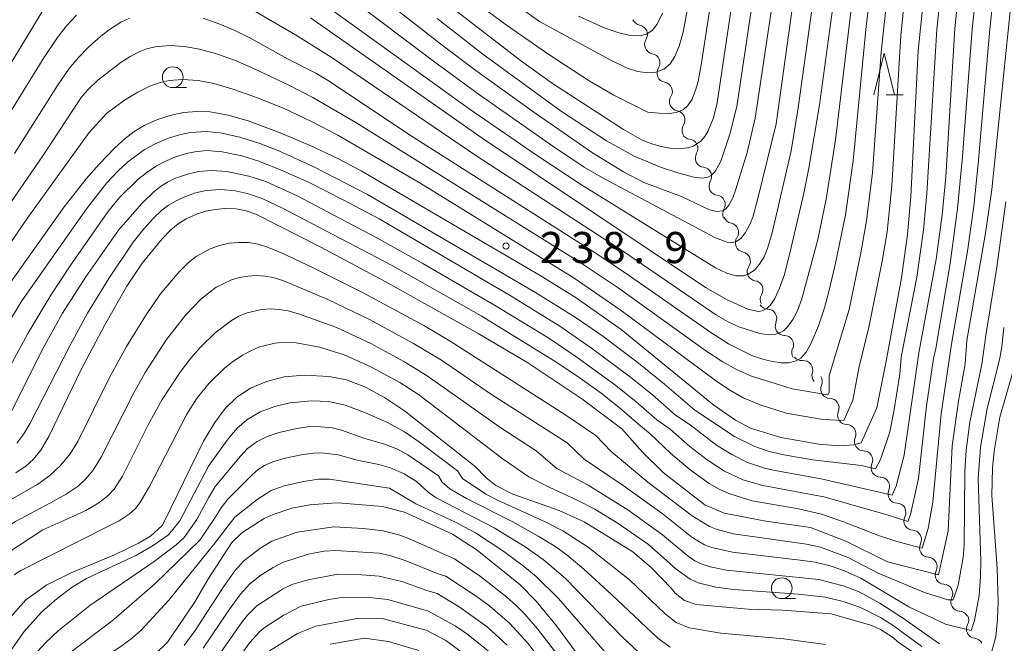
# Model space of a CAD drawing. Units: millimetres. Extents: x -72000 to -70000, y 22500 to 24000.
# Drawn here: x -71726 to -71608, y 23186 to 23262 of the extents above; entities that cross this region are included whole.
import ezdxf

# ---------------------------------------------------------------- set-up
doc = ezdxf.new("R2010")
doc.units = ezdxf.units.MM
for name, color, linetype, lineweight in [('510200_一条河川、細流', 7, 'Continuous', 15), ('633100_広葉樹林', 7, 'Continuous', 9), ('633200_針葉樹林', 7, 'Continuous', 9), ('710100_等高線（計曲線）', 7, 'Continuous', 20), ('710200_等高線（主曲線）', 7, 'Continuous', 9), ('731200_図化機測定による標高点', 7, 'Continuous', 20), ('731207_図化機測定による標高点（注記）', 7, 'Continuous', 20)]:
    doc.layers.add(name, color=color, linetype=linetype, lineweight=lineweight)
doc.styles.add('Style-WORKING', font='txt')

msp = doc.modelspace()

# ---------------------------------------------------------------- linework, layer by layer
at = {"layer": '510200_一条河川、細流', "extrusion": (0, 0, -1)}
for centre, start, end in [((71651.52, 23261.96), 280.209, 336.3793), ((71650.02, 23258.52), 336.3793, 32.5497), ((71650.02, 23258.52), 280.209, 336.3793), ((71648.52, 23255.09), 336.3793, 32.5497), ((71648.52, 23255.09), 280.209, 336.3793), ((71647.02, 23251.65), 336.3793, 32.5497), ((71647.02, 23251.65), 280.209, 336.3793), ((71645.51, 23248.21), 336.3793, 32.5497), ((71645.54, 23248.23), 277.8472, 334.0175), ((71643.9, 23244.86), 334.0175, 30.1879), ((71643.9, 23244.86), 277.8472, 334.0175), ((71642.25, 23241.49), 334.0175, 30.1879), ((71642.25, 23241.49), 277.8472, 334.0175), ((71640.61, 23238.12), 334.0175, 30.1879), ((71640.5, 23238.12), 281.5491, 337.7195), ((71639.08, 23234.65), 337.7195, 33.8898), ((71639.08, 23234.65), 281.5491, 337.7195), ((71637.66, 23231.18), 337.7195, 33.8898), ((71637.69, 23231.2), 278.3743, 334.5446), ((71636.08, 23227.82), 334.5446, 30.715), ((71636.28, 23227.79), 271.5444, 327.7147), ((71634.28, 23224.62), 327.7147, 23.8851), ((71634.28, 23224.62), 271.5444, 327.7147), ((71632.28, 23221.45), 327.7147, 23.8851), ((71632.21, 23221.59), 264.8234, 320.9938), ((71629.85, 23218.68), 320.9938, 17.1642), ((71630.87, 23217.94), 147.2843, 203.4547), ((71628.84, 23214.79), 91.114, 147.2843), ((71628.84, 23214.79), 147.2843, 203.4547), ((71626.81, 23211.63), 91.114, 147.2843), ((71626.81, 23211.63), 147.2843, 203.4547), ((71624.79, 23208.48), 91.114, 147.2843), ((71624.79, 23208.48), 147.2843, 203.4547), ((71622.76, 23205.32), 91.114, 147.2843), ((71622.76, 23205.32), 147.2843, 203.4547), ((71620.73, 23202.17), 91.114, 147.2843), ((71620.79, 23202.16), 149.9344, 206.1047), ((71618.92, 23198.92), 93.764, 149.9344), ((71618.92, 23198.92), 149.9344, 206.1047), ((71617.04, 23195.67), 93.764, 149.9344), ((71617.04, 23195.67), 149.9344, 206.1047), ((71615.16, 23192.43), 93.764, 149.9344), ((71615.16, 23192.43), 149.9344, 206.1047), ((71613.28, 23189.18), 93.764, 149.9344), ((71613.23, 23189.24), 152.4863, 208.6567), ((71611.5, 23185.91), 96.3159, 152.4863)]:
    msp.add_arc(centre, 1.13, start, end, dxfattribs=at)
at = {"layer": '510200_一条河川、細流'}
for centre, start, end in [((-71651.93, 23259.73), 327.5011, 79.7403), ((-71650.42, 23256.3), 327.5011, 79.7403), ((-71648.92, 23252.86), 327.5011, 79.7403), ((-71647.42, 23249.43), 327.5011, 79.7403), ((-71645.85, 23245.99), 329.8628, 82.1021), ((-71644.2, 23242.62), 329.8628, 82.1021), ((-71642.56, 23239.25), 329.8628, 82.1021), ((-71640.95, 23235.91), 326.1609, 78.4001), ((-71639.53, 23232.44), 326.1609, 78.4001), ((-71638.02, 23228.97), 329.3358, 81.575), ((-71636.35, 23225.54), 336.1656, 88.4049), ((-71634.34, 23222.37), 336.1656, 88.4049), ((-71632.01, 23219.34), 342.8866, 95.1258), ((-71628.8, 23217.04), 156.5961, 268.8353), ((-71626.77, 23213.89), 156.5961, 268.8353), ((-71624.74, 23210.73), 156.5961, 268.8353), ((-71622.72, 23207.58), 156.5961, 268.8353), ((-71620.69, 23204.42), 156.5961, 268.8353), ((-71618.77, 23201.17), 153.946, 266.1852), ((-71616.89, 23197.92), 153.946, 266.1852), ((-71615.01, 23194.68), 153.946, 266.1852), ((-71613.13, 23191.43), 153.946, 266.1852), ((-71611.25, 23188.16), 151.3941, 263.6333)]:
    msp.add_arc(centre, 1.13, start, end, dxfattribs=at)
at = {"layer": '633100_広葉樹林'}
for p, q in [((-71707.99, 23253.33), (-71706.32, 23253.33)), ((-71634.62, 23191.82), (-71632.95, 23191.82))]:
    msp.add_line(p, q, dxfattribs=at)
for centre in [(-71707.99, 23254.58), (-71634.62, 23193.07)]:
    msp.add_circle(centre, 1.25, dxfattribs=at)
at = {"layer": '633200_針葉樹林'}
msp.add_line((-71622.06, 23252.47), (-71619.98, 23252.47), dxfattribs=at)
at = {"layer": '633200_針葉樹林', "flags": 128}
msp.add_lwpolyline([(-71623.52, 23252.47), (-71622.27, 23257.47), (-71621.02, 23252.47)], dxfattribs=at)
at = {"layer": '710100_等高線（計曲線）', "flags": 128}
for points in [[(-71622.05, 23220.41), (-71620.2, 23230.44), (-71619.46, 23235.66), (-71619.09, 23240.21), (-71618.17, 23257.76), (-71617.39, 23265.58), (-71612.59, 23296.36), (-71611.98, 23299.81), (-71611.32, 23302.83), (-71610.62, 23305.45), (-71609.77, 23308.01), (-71608.89, 23310.15), (-71607.4, 23313.21)], [(-71691.4, 23261.74), (-71670.7, 23247.26), (-71643.82, 23229.25), (-71641.21, 23227.78), (-71638.7, 23226.65), (-71637.42, 23226.39), (-71637, 23226.45), (-71636.51, 23226.68), (-71636.03, 23227.11), (-71635.47, 23227.95), (-71634.89, 23229.2), (-71634.31, 23230.83), (-71633.47, 23234.09), (-71631.96, 23240.62), (-71631.35, 23243.65), (-71630.09, 23251.24), (-71627.06, 23273.37)], [(-71673.64, 23262.43), (-71666.11, 23256.6), (-71662.25, 23253.84), (-71653.67, 23248.29), (-71651.43, 23247.02), (-71650.14, 23246.51), (-71649.14, 23246.23), (-71648.11, 23246.05), (-71647.06, 23245.98), (-71645.96, 23246.07), (-71645.27, 23246.28), (-71644.37, 23246.88), (-71643.89, 23247.43), (-71643.52, 23248.03), (-71642.84, 23249.68), (-71642.4, 23251.48), (-71640.02, 23267.44)], [(-71606.77, 23265.66), (-71609.3, 23241.07), (-71610.06, 23235.79), (-71612.31, 23222.9)], [(-71734.06, 23245.52), (-71723.06, 23263.53)], [(-71728.21, 23228.9), (-71721.06, 23238.96), (-71718.4, 23242.36), (-71716.84, 23244.13), (-71714.96, 23246.07), (-71713.73, 23247.21), (-71712.62, 23248.05), (-71711.43, 23248.76), (-71709.89, 23249.44), (-71708.33, 23249.96), (-71706.71, 23250.32), (-71705.1, 23250.47), (-71703.49, 23250.4), (-71701.31, 23250.02), (-71698.89, 23249.34), (-71695.06, 23247.89), (-71691.42, 23246.35), (-71688.17, 23244.83), (-71685.27, 23243.33), (-71663.71, 23230.7), (-71659.39, 23228.04), (-71653.98, 23224.23), (-71642.79, 23215.1)], [(-71653.87, 23212.26), (-71658.7, 23215.85), (-71665.35, 23220.28), (-71671.18, 23223.73), (-71682.38, 23230), (-71690.16, 23234.12), (-71697.98, 23238.09), (-71699.14, 23238.49), (-71700.34, 23238.72), (-71701.72, 23238.76), (-71702.85, 23238.67), (-71704, 23238.44), (-71705.12, 23238.08), (-71706.36, 23237.52), (-71707.33, 23236.92), (-71708.23, 23236.2), (-71709.28, 23235.14), (-71711.66, 23232.2), (-71713.52, 23229.41), (-71716.21, 23224.69), (-71719.02, 23219.39), (-71722.87, 23211.39), (-71723.89, 23209.69), (-71724.81, 23208.56), (-71725.64, 23207.81), (-71726.91, 23206.96)], [(-71612.31, 23222.9), (-71612.53, 23220.06), (-71613.32, 23215.59), (-71614.09, 23210.2), (-71614.56, 23199.97), (-71615.74, 23194.68), (-71621.88, 23196.25), (-71626.9, 23198.73), (-71631.14, 23200.39), (-71636.54, 23201.13), (-71641.55, 23202.08), (-71643.87, 23203.11), (-71648.91, 23206.99), (-71651.38, 23209.43), (-71653.87, 23212.26)], [(-71642.79, 23215.1), (-71640.19, 23213.28), (-71638.39, 23212.34), (-71634.75, 23211.2), (-71630.14, 23210.41), (-71627.67, 23210.22), (-71625.92, 23210.31), (-71625.07, 23210.58), (-71623.17, 23214.79), (-71622.05, 23220.41)], [(-71709.04, 23201.05), (-71704.29, 23210.77), (-71702.92, 23213.01), (-71701.69, 23214.68), (-71700.28, 23216.05), (-71698.62, 23217.14), (-71696.68, 23217.97), (-71694.56, 23218.51), (-71692.17, 23218.72), (-71689.14, 23218.55), (-71687.05, 23218.14), (-71684.86, 23217.3), (-71682.46, 23216.01), (-71680.08, 23214.4), (-71671.57, 23207.73)], [(-71617.92, 23184.73), (-71620.63, 23186.63), (-71621.17, 23187.11), (-71622.73, 23188.09), (-71623.78, 23188.56), (-71628.67, 23190), (-71634.51, 23190.43), (-71638.68, 23190.56), (-71644.93, 23191.12), (-71646.35, 23191.58), (-71647.47, 23192.45), (-71647.9, 23193.02), (-71650.34, 23195.55), (-71652.58, 23197.45), (-71658.41, 23201.05), (-71661.44, 23202.41), (-71667.03, 23204.39), (-71669.07, 23205.43), (-71670.29, 23206.41), (-71671.57, 23207.73)], [(-71695.9, 23201.93), (-71693.63, 23202.72), (-71691.46, 23203.11), (-71688.84, 23203.3)], [(-71688.84, 23203.3), (-71688.08, 23203.34), (-71682.73, 23202.9), (-71680.06, 23202.23), (-71674.29, 23199.56), (-71671.31, 23197.65), (-71666.13, 23193.47), (-71664.19, 23191.51), (-71661.74, 23188.53), (-71658.83, 23184.56)], [(-71727.62, 23172.24), (-71726.37, 23174.06), (-71725.04, 23175.63), (-71722.23, 23177.87), (-71719.9, 23179.46), (-71715.31, 23182.12), (-71713.4, 23183.06), (-71710.13, 23185.1), (-71708.61, 23186.59), (-71705.37, 23191.33), (-71703.7, 23194.22), (-71700.87, 23198.55), (-71699.68, 23199.74), (-71696.97, 23201.47), (-71695.9, 23201.93)], [(-71709.04, 23201.05), (-71709.28, 23200.62), (-71710.65, 23199.34), (-71712.1, 23198.49), (-71715.01, 23197.09), (-71720.23, 23194.91), (-71723.15, 23193.46), (-71725.67, 23191.66), (-71728.09, 23188.95)], [(-71671.27, 23183.96), (-71675.1, 23186.78), (-71677.44, 23188.01), (-71682.77, 23189.41), (-71685.57, 23189.46), (-71690.76, 23188.5), (-71692.96, 23187.62), (-71696.34, 23185.54)]]:
    msp.add_lwpolyline(points, dxfattribs=at)
at = {"layer": '710200_等高線（主曲線）', "flags": 128}
for points in [[(-71650.74, 23250.39), (-71649.44, 23250.24), (-71648.15, 23250.22), (-71647.33, 23250.32), (-71646.5, 23250.64), (-71645.92, 23251.16), (-71645.42, 23251.95), (-71645, 23253.01), (-71644.7, 23254.08), (-71644.27, 23256.31), (-71642.78, 23266.27), (-71641.95, 23271.21), (-71638.12, 23290.7), (-71637.14, 23296.51), (-71635.9, 23306.26), (-71634.14, 23323.93), (-71633.57, 23328.13), (-71632.69, 23333.59), (-71631.79, 23337.8), (-71630.8, 23341.11), (-71629.37, 23344.72)], [(-71628.91, 23218.65), (-71626.52, 23226.63), (-71625.09, 23233.45), (-71624.4, 23237.29), (-71623.68, 23243.11), (-71622.63, 23257.59), (-71621.68, 23266.49), (-71620.73, 23273.05), (-71617.22, 23294.78), (-71615.71, 23303.22), (-71614.92, 23306.65), (-71613.95, 23310.02), (-71613, 23312.76), (-71610.87, 23318.3), (-71609.88, 23320.66), (-71608.91, 23322.6), (-71607.92, 23324.31), (-71606.8, 23325.89)], [(-71625.35, 23219.56), (-71624.09, 23224.64), (-71622.54, 23232.42), (-71621.94, 23235.96), (-71621.35, 23241.51), (-71620.29, 23259.61), (-71619.73, 23265.2), (-71618.6, 23272.9), (-71614.79, 23296.37), (-71613.77, 23302.02), (-71613.14, 23304.79), (-71612.36, 23307.54), (-71611.31, 23310.59), (-71610.11, 23313.57), (-71608.36, 23317.33), (-71607.18, 23319.62)], [(-71607.1, 23308.14), (-71607.85, 23306.43), (-71608.61, 23304.3), (-71609.47, 23301.23), (-71610.11, 23298.41), (-71614.25, 23273.57), (-71615.3, 23266.46), (-71615.95, 23260.31), (-71617.16, 23240.58), (-71617.53, 23236.22), (-71618.35, 23230.5), (-71620.25, 23220.87)], [(-71607.51, 23300.02), (-71608.18, 23297.27), (-71611.84, 23275.71), (-71613, 23267.91), (-71613.78, 23260.46), (-71614.87, 23242.6), (-71615.28, 23238), (-71616.02, 23232.68), (-71618.1, 23221.42)], [(-71727.6, 23291.44), (-71726.27, 23292.71), (-71724.84, 23293.87), (-71723.63, 23294.7), (-71722.35, 23295.41), (-71721.01, 23295.94), (-71719.96, 23296.16), (-71718.17, 23296.16), (-71717.06, 23295.97), (-71715.61, 23295.59), (-71712.52, 23294.4), (-71711.23, 23293.79), (-71710.14, 23293.14), (-71703.75, 23288.37), (-71693.62, 23281.23), (-71689.49, 23278.17), (-71685.46, 23274.97), (-71676.04, 23267.17), (-71671.56, 23263.65), (-71667.94, 23260.97), (-71662.7, 23257.33), (-71657.84, 23254.16), (-71654.85, 23252.44), (-71650.74, 23250.39)], [(-71606.58, 23295.27), (-71609.89, 23275.08), (-71610.76, 23268.96), (-71611.69, 23260.37), (-71612.85, 23245.02), (-71613.45, 23238.76), (-71614.33, 23232.16), (-71616.06, 23221.94)], [(-71607.42, 23277.59), (-71608.49, 23270.11), (-71609.56, 23260.35), (-71610.95, 23244.16), (-71611.47, 23239.07), (-71612.23, 23233.65), (-71614.17, 23222.43)], [(-71670.84, 23266.3), (-71663.82, 23261.28), (-71655.39, 23256.73), (-71653.23, 23255.67), (-71652, 23255.28), (-71650.75, 23255.11), (-71649.78, 23255.18), (-71648.84, 23255.54), (-71648.06, 23256.21), (-71647.5, 23257.07), (-71646.97, 23258.33), (-71646.49, 23260.02), (-71643.43, 23276.59)], [(-71636.4, 23275.31), (-71640.04, 23251.05), (-71640.88, 23247.72), (-71641.98, 23244.49), (-71642.65, 23243.23), (-71643.13, 23242.76), (-71643.52, 23242.56), (-71644.18, 23242.44), (-71645.22, 23242.55), (-71647.02, 23243.02), (-71649.21, 23243.74), (-71652.4, 23245.08), (-71655.74, 23246.93), (-71661.14, 23250.46), (-71670.62, 23257.36), (-71676.15, 23261.66)], [(-71634.15, 23273.99), (-71637.83, 23249.66), (-71638.79, 23245.51), (-71640.15, 23241.1), (-71640.53, 23240.07), (-71641, 23239.16), (-71641.35, 23238.75), (-71641.72, 23238.51), (-71642.41, 23238.4), (-71643.31, 23238.61), (-71646.7, 23240.24), (-71651.22, 23241.9), (-71653.7, 23243.18), (-71657.41, 23245.48), (-71664.5, 23250.36), (-71671.48, 23255.38), (-71675.53, 23258.44), (-71686.25, 23266.81)], [(-71629.52, 23273.38), (-71632.63, 23250.89), (-71633.48, 23245.7), (-71635.79, 23235.86), (-71636.32, 23233.97), (-71636.76, 23232.95), (-71637.29, 23232.06), (-71637.89, 23231.37), (-71638.66, 23230.86), (-71639.24, 23230.68), (-71640.16, 23230.69), (-71641.23, 23230.99), (-71642.62, 23231.65), (-71658.76, 23241.61), (-71664.18, 23245.21), (-71672.26, 23250.79), (-71694.23, 23266.62)], [(-71704.32, 23261.7), (-71702.31, 23260.98), (-71700.6, 23260.26), (-71698.8, 23259.36), (-71694.17, 23256.78), (-71690.77, 23255.05), (-71689.13, 23254.09), (-71679.57, 23247.73), (-71656.64, 23233.17), (-71652.96, 23230.69), (-71643.16, 23223.83), (-71641.02, 23222.47), (-71638.22, 23221.1), (-71636.8, 23220.6), (-71635.71, 23220.34), (-71634.69, 23220.19), (-71633.82, 23220.2), (-71632.88, 23220.44), (-71632.34, 23220.77), (-71631.67, 23221.48), (-71631.11, 23222.47), (-71630.2, 23224.64), (-71629.48, 23226.8), (-71628.97, 23228.63), (-71628.19, 23232.01), (-71626.95, 23238.03), (-71626.01, 23244.5), (-71624.45, 23260.72), (-71623.14, 23271.14)], [(-71625.58, 23268.5), (-71628.15, 23247.03), (-71629.28, 23239.89), (-71630.29, 23235.05), (-71632.19, 23227.92), (-71632.74, 23226.45), (-71633.28, 23225.41), (-71633.92, 23224.52), (-71634.42, 23224.06), (-71634.96, 23223.77), (-71635.55, 23223.61), (-71636.18, 23223.58), (-71637.26, 23223.74), (-71639.78, 23224.55), (-71641.16, 23225.18), (-71642.47, 23225.93), (-71653.56, 23233.52), (-71671.36, 23245.07), (-71688.92, 23256.98), (-71693.19, 23259.67), (-71698.93, 23263.01)], [(-71689.57, 23266.36), (-71676.56, 23256.51), (-71671.05, 23252.48), (-71662.21, 23246.3), (-71658.41, 23243.77), (-71656.05, 23242.39), (-71642.62, 23235.24), (-71641.19, 23234.71), (-71640.52, 23234.69), (-71640.1, 23234.81), (-71639.55, 23235.17), (-71638.97, 23235.88), (-71638.5, 23236.76), (-71638.12, 23237.72), (-71637.49, 23239.98), (-71635.3, 23248.98), (-71632.69, 23267.76)], [(-71719.59, 23262.06), (-71720.78, 23260.75), (-71721.87, 23259.36), (-71723.52, 23256.9), (-71733.88, 23240.21)], [(-71659.12, 23261.95), (-71656.09, 23260.57), (-71654.36, 23259.97), (-71652.89, 23259.62), (-71651.68, 23259.58), (-71650.91, 23259.78), (-71650.22, 23260.22), (-71649.63, 23260.95), (-71649, 23262.31)], [(-71727.06, 23245.39), (-71721.87, 23253.59), (-71720.45, 23255.65), (-71719.36, 23256.97), (-71718.15, 23258.2), (-71716.66, 23259.52), (-71715.48, 23260.42), (-71714.23, 23261.2), (-71713.18, 23261.71)], [(-71729.29, 23236.95), (-71723.57, 23245.22), (-71719.02, 23252.12), (-71718.19, 23253.1), (-71717.03, 23254.23), (-71714.22, 23256.4), (-71713.13, 23257.09), (-71711.95, 23257.69), (-71711.15, 23258), (-71710.11, 23258.24), (-71708.32, 23258.38), (-71706.56, 23258.29), (-71704.77, 23257.97), (-71702.7, 23257.41), (-71700.56, 23256.64), (-71698.49, 23255.75), (-71694.1, 23253.68), (-71691.11, 23252.14), (-71685.93, 23249.14), (-71659.14, 23232.42), (-71654.34, 23229.21), (-71643.76, 23221.65), (-71641.79, 23220.34), (-71640.07, 23219.38), (-71638.28, 23218.59), (-71634.12, 23217.32)], [(-71728.88, 23232.66), (-71725.44, 23237.68), (-71718.07, 23247.93), (-71715.95, 23250.21), (-71713.81, 23251.83), (-71712.19, 23252.79), (-71710.76, 23253.5), (-71709.49, 23253.95), (-71708.43, 23254.18), (-71706.8, 23254.32), (-71704.91, 23254.19), (-71703.04, 23253.82), (-71700.77, 23253.15), (-71697.77, 23252.11), (-71694.49, 23250.76), (-71691.26, 23249.26), (-71688.11, 23247.61), (-71678.12, 23241.78), (-71659.63, 23230.4), (-71653.95, 23226.51), (-71642.6, 23218.06), (-71640.99, 23217), (-71639.26, 23216)], [(-71645.1, 23214.5), (-71648.74, 23217.62), (-71652.07, 23220.31), (-71656.18, 23223.4), (-71659.4, 23225.63), (-71664.28, 23228.67), (-71684.51, 23240.48), (-71691.07, 23243.82), (-71695.14, 23245.69), (-71697.49, 23246.62), (-71699.9, 23247.37), (-71702.28, 23247.89), (-71703.96, 23248.05), (-71705.84, 23247.94), (-71707.16, 23247.66), (-71708.51, 23247.24), (-71710.11, 23246.57), (-71711.39, 23245.88), (-71713.45, 23244.35), (-71714.57, 23243.32), (-71715.94, 23241.87), (-71718.39, 23238.74), (-71726.17, 23227.67), (-71728.81, 23223.35)], [(-71647.43, 23213.91), (-71650.24, 23216.39), (-71653, 23218.61), (-71657.53, 23221.97), (-71661.37, 23224.61), (-71667.32, 23228.31), (-71683.13, 23237.52), (-71687.47, 23239.84), (-71691.57, 23241.9), (-71694.73, 23243.32), (-71697.62, 23244.48), (-71699.66, 23245.12), (-71702.04, 23245.61), (-71703.89, 23245.74), (-71705.33, 23245.61), (-71706.39, 23245.38), (-71707.73, 23244.96), (-71709.02, 23244.41), (-71709.95, 23243.9), (-71711.12, 23243.12), (-71712.24, 23242.21), (-71714.39, 23240.09), (-71715.64, 23238.57), (-71716.87, 23236.89), (-71720.35, 23231.88), (-71722.67, 23228.34), (-71725.44, 23223.72), (-71729.98, 23215.42)], [(-71649.66, 23213.34), (-71652.19, 23215.54), (-71654.76, 23217.57), (-71659.44, 23220.96), (-71662.69, 23223.15), (-71669.03, 23227.03), (-71677.85, 23232.16), (-71683.47, 23235.29), (-71693, 23240.3), (-71696.79, 23242.03), (-71698.84, 23242.68), (-71701.47, 23243.22), (-71703.32, 23243.37), (-71704.83, 23243.24), (-71706.22, 23242.91), (-71707.65, 23242.41), (-71708.63, 23241.96), (-71709.46, 23241.44), (-71710.28, 23240.78), (-71711.7, 23239.38), (-71714.51, 23236.15), (-71718.44, 23230.54), (-71721.27, 23226.16), (-71723.81, 23221.62), (-71727.55, 23214.11)], [(-71651.84, 23212.78), (-71654.21, 23214.81), (-71656.39, 23216.53), (-71659.17, 23218.55), (-71662.02, 23220.45), (-71670.82, 23225.84), (-71681.64, 23231.96), (-71694.77, 23238.81), (-71697.23, 23239.99), (-71699.03, 23240.6), (-71700.47, 23240.92), (-71702.2, 23241.06), (-71703.98, 23240.93), (-71705.24, 23240.65), (-71706.47, 23240.22), (-71707.67, 23239.67), (-71708.5, 23239.16), (-71709.29, 23238.56), (-71710.33, 23237.57), (-71711.63, 23236.12), (-71712.74, 23234.72), (-71715.7, 23230.34), (-71718.24, 23226.19), (-71720.4, 23222.26), (-71725.17, 23212.92), (-71725.91, 23211.65), (-71726.77, 23210.53)], [(-71607.64, 23239.57), (-71608.74, 23231.44), (-71610.05, 23223.48)], [(-71657.01, 23211.45), (-71660.76, 23213.99), (-71674.55, 23222.8), (-71677.76, 23224.69), (-71685.14, 23228.66), (-71691.17, 23231.68), (-71694.74, 23233.37), (-71696.56, 23234.14), (-71697.69, 23234.49), (-71698.85, 23234.67), (-71700.02, 23234.7), (-71701.2, 23234.59), (-71702.36, 23234.33), (-71703.47, 23233.94), (-71705.18, 23232.99), (-71706.1, 23232.26), (-71707.22, 23231.16), (-71709.51, 23228.46), (-71711.29, 23225.86), (-71713.56, 23222.16), (-71715.65, 23218.34), (-71719.43, 23210.73), (-71720.35, 23209.23), (-71721.46, 23207.87), (-71722.78, 23206.65), (-71724.23, 23205.59), (-71730.49, 23202.03)], [(-71660.47, 23210.57), (-71669.59, 23216.38), (-71675.61, 23220.52), (-71679, 23222.54), (-71684.35, 23225.44), (-71689.29, 23227.84), (-71694.62, 23230.06), (-71695.91, 23230.46), (-71696.91, 23230.64), (-71697.92, 23230.7), (-71698.94, 23230.64), (-71699.95, 23230.47), (-71700.93, 23230.19), (-71702.75, 23229.31), (-71704.59, 23227.86), (-71706.46, 23225.94), (-71708.73, 23223.01), (-71711.32, 23219.02), (-71712.73, 23216.5), (-71716.58, 23208.92), (-71717.57, 23207.28), (-71718.48, 23206.19), (-71719.4, 23205.37), (-71720.81, 23204.4), (-71722.7, 23203.34)], [(-71664.2, 23209.61), (-71668.57, 23212.44), (-71677.35, 23218.65), (-71680.15, 23220.37), (-71684.11, 23222.51), (-71688.36, 23224.5), (-71692.73, 23226.06), (-71694.1, 23226.44), (-71695.15, 23226.63), (-71696.22, 23226.69), (-71697.29, 23226.62), (-71699.02, 23226.21), (-71700.01, 23225.8), (-71700.93, 23225.29), (-71702.88, 23223.81), (-71704.63, 23222.1), (-71705.79, 23220.77), (-71707.09, 23219.08), (-71709.25, 23215.77), (-71710.96, 23212.74), (-71714.06, 23206.57), (-71715.05, 23205), (-71715.78, 23204.21), (-71716.91, 23203.33), (-71718.45, 23202.42), (-71720.01, 23201.68)], [(-71609.51, 23184.76), (-71608.85, 23187.21), (-71608.62, 23189.32), (-71608.54, 23191.38), (-71608.69, 23195.48), (-71609.32, 23204.23), (-71609.25, 23207.52), (-71609.04, 23209.58), (-71608.34, 23213.67), (-71606.22, 23221.06), (-71605.39, 23225.87)], [(-71660.47, 23210.57), (-71658.42, 23208.61), (-71653.73, 23205.43), (-71649.08, 23202.11), (-71645.47, 23199.23), (-71643.93, 23198.29), (-71643.04, 23197.95), (-71640.54, 23197.39), (-71632.42, 23196.46), (-71630.59, 23196.19), (-71628.79, 23195.76), (-71627.05, 23195.15), (-71625.11, 23194.28), (-71619.32, 23190.81), (-71614.89, 23188.73), (-71611.82, 23187.97), (-71611.4, 23189.17), (-71610.83, 23192.17), (-71610.66, 23194.46), (-71610.63, 23196.32), (-71610.95, 23206.29), (-71610.68, 23210.06), (-71609.88, 23214.69), (-71608.37, 23220.54), (-71608.09, 23222.13), (-71607.85, 23224.46)], [(-71657.01, 23211.45), (-71655.17, 23209.51), (-71650.74, 23205.84), (-71645.42, 23201.78), (-71643.31, 23200.48), (-71642.53, 23200.16), (-71640.44, 23199.63), (-71631.65, 23198.38), (-71629.94, 23198.01), (-71626.64, 23196.77), (-71623, 23194.88), (-71617.41, 23192.54), (-71614.62, 23191.67), (-71613.98, 23191.65), (-71613.37, 23193.43), (-71612.76, 23196.75), (-71612.64, 23198.19), (-71612.57, 23207.15), (-71612.41, 23209.7), (-71611.96, 23213.05), (-71610.51, 23220.02), (-71610.05, 23223.48)], [(-71668.2, 23208.59), (-71678.4, 23216.39), (-71680.65, 23217.84), (-71684.13, 23219.73), (-71687.35, 23221.17), (-71690.31, 23222.07), (-71693.34, 23222.64), (-71694.51, 23222.68), (-71695.67, 23222.58), (-71697.54, 23222.11), (-71698.59, 23221.66), (-71699.58, 23221.11), (-71700.85, 23220.27), (-71701.74, 23219.56), (-71703.66, 23217.69), (-71705.12, 23215.86), (-71706.31, 23214.02), (-71710.77, 23205.31), (-71711.95, 23203.33), (-71712.49, 23202.67), (-71713.25, 23201.98), (-71714.44, 23201.18), (-71715.55, 23200.62)], [(-71614.17, 23222.43), (-71615.42, 23214.07), (-71616.41, 23203.41), (-71616.99, 23200.27), (-71617.7, 23197.89), (-71620.76, 23198.7), (-71622.86, 23199.39), (-71627.18, 23201.06), (-71629.84, 23201.97), (-71632.59, 23202.61), (-71638.18, 23203.6), (-71640.87, 23204.41), (-71642.15, 23204.98), (-71643.36, 23205.68), (-71645.65, 23207.33), (-71647.97, 23209.28), (-71650.46, 23211.66), (-71651.84, 23212.78)], [(-71616.06, 23221.94), (-71616.34, 23220.73), (-71617.17, 23215.02), (-71618.14, 23206.28), (-71619.11, 23201.94), (-71619.44, 23201.08), (-71621.93, 23201.89), (-71629.54, 23204.06), (-71636.91, 23205.44), (-71639.3, 23206.12), (-71641.53, 23207.16), (-71643.6, 23208.52), (-71645.71, 23210.13), (-71648.07, 23212.2), (-71649.66, 23213.34)], [(-71618.1, 23221.42), (-71619.87, 23209.08), (-71620.85, 23205.36), (-71621.33, 23204.28), (-71629.87, 23206.25), (-71635.64, 23207.28), (-71636.69, 23207.52), (-71638.73, 23208.2), (-71640.63, 23209.16), (-71642.47, 23210.3), (-71645.67, 23212.73), (-71647.43, 23213.91)], [(-71620.25, 23220.87), (-71620.4, 23218.85), (-71621.11, 23214.35), (-71621.61, 23211.88), (-71622.71, 23208.55), (-71623.31, 23207.42), (-71625.02, 23207.82), (-71630.9, 23208.53), (-71634.37, 23209.11), (-71636.15, 23209.53), (-71637.86, 23210.13), (-71640.32, 23211.33), (-71645.1, 23214.5)], [(-71639.26, 23216), (-71637.24, 23215.13), (-71634.07, 23214.13), (-71629.66, 23213.38), (-71627.16, 23213.25), (-71626.05, 23215.71), (-71625.35, 23219.56)], [(-71634.12, 23217.32), (-71633.38, 23217.06), (-71629.05, 23216.34), (-71628.92, 23216.64), (-71628.91, 23218.65)], [(-71707.15, 23201.18), (-71703.68, 23207.77), (-71701.44, 23210.88), (-71700.28, 23212.29), (-71699.08, 23213.34), (-71697.46, 23214.28), (-71695.69, 23214.95), (-71693.87, 23215.37), (-71691.29, 23215.63), (-71689.2, 23215.54), (-71687.2, 23215.09), (-71684.77, 23214.18), (-71682.13, 23213.02), (-71680.05, 23211.88), (-71678.27, 23210.65), (-71673.7, 23207.18)], [(-71705.08, 23201.32), (-71703.7, 23203.95), (-71702.87, 23205.33), (-71699.81, 23208.98), (-71698.97, 23209.87), (-71697.83, 23210.74), (-71696.61, 23211.34), (-71695.15, 23211.82), (-71693.03, 23212.31), (-71691.73, 23212.49), (-71690.59, 23212.54), (-71688.78, 23212.39), (-71687.67, 23212.11), (-71684.96, 23211.14), (-71682.35, 23210.36), (-71680.93, 23209.79), (-71679.65, 23209.12), (-71675.99, 23206.59)], [(-71702.94, 23201.46), (-71702.17, 23202.74), (-71701.35, 23203.8), (-71698.42, 23206.73), (-71697.68, 23207.37), (-71696.95, 23207.84), (-71695.94, 23208.29), (-71694.43, 23208.72), (-71692.5, 23209.13), (-71691.09, 23209.32), (-71690.07, 23209.36), (-71688.05, 23209.11), (-71685.78, 23208.49), (-71683.16, 23207.94), (-71681.76, 23207.55), (-71680.1, 23206.82), (-71678.62, 23205.92)], [(-71664.2, 23209.61), (-71661.73, 23207.48), (-71657.95, 23205.47), (-71653.18, 23202.52), (-71648.99, 23199.51), (-71645.9, 23196.91), (-71645.08, 23196.37), (-71644.19, 23195.95), (-71643.25, 23195.63), (-71641.28, 23195.23), (-71630.16, 23194.11), (-71627.22, 23193.37), (-71625.28, 23192.61), (-71622.8, 23191.26), (-71619.94, 23189.4), (-71615.6, 23186.37)], [(-71668.2, 23208.59), (-71665.09, 23206.48), (-71662.66, 23205.23), (-71659.19, 23203.64), (-71657.14, 23202.57), (-71654.31, 23200.86), (-71650.68, 23198.33), (-71647.39, 23195.41), (-71645.65, 23194.15), (-71644.68, 23193.71), (-71642.57, 23193.18), (-71640.39, 23192.91), (-71632.66, 23192.36), (-71629.37, 23191.98), (-71627.22, 23191.48), (-71625.13, 23190.76), (-71622.74, 23189.55), (-71621.2, 23188.57), (-71617.73, 23186.06)], [(-71675.99, 23206.59), (-71675.53, 23205.83), (-71674.6, 23205.03), (-71672.58, 23203.85), (-71667.01, 23201.04), (-71663.96, 23199.35), (-71661.84, 23198.04), (-71660.49, 23197.06), (-71658.46, 23195.37), (-71655.12, 23192.32), (-71649.55, 23187.04), (-71648.07, 23185.95)], [(-71673.7, 23207.18), (-71673.09, 23206.28), (-71670.28, 23204.39), (-71668.88, 23203.66), (-71663.11, 23201.07), (-71661, 23199.98), (-71657.95, 23197.99), (-71652.95, 23194.09), (-71648.68, 23189.99), (-71647.34, 23188.93), (-71645.76, 23188.3), (-71641.98, 23187.66), (-71634.37, 23186.96), (-71629.34, 23186.3)], [(-71700.49, 23201.63), (-71697.8, 23203.75), (-71696.14, 23204.84), (-71694.58, 23205.4), (-71692.25, 23205.91), (-71690.42, 23206.18), (-71689.1, 23206.19), (-71681.88, 23205.09)], [(-71678.62, 23205.92), (-71677.23, 23204.62), (-71676.27, 23203.93), (-71669.26, 23200.35), (-71665.52, 23198.03), (-71663.36, 23196.53), (-71660.69, 23194.24), (-71653.8, 23187.19), (-71651.14, 23184.69)], [(-71681.88, 23205.09), (-71678.72, 23203.24), (-71674, 23201.04), (-71671.53, 23199.74), (-71668.11, 23197.47), (-71665.76, 23195.74), (-71664.19, 23194.46), (-71661.52, 23191.81), (-71655.64, 23185.1)], [(-71722.7, 23203.34), (-71726.94, 23201.1), (-71729.28, 23199.7)], [(-71726.77, 23176.28), (-71725.14, 23178.05), (-71722.04, 23180.72), (-71718.99, 23182.94), (-71714.36, 23185.98), (-71713.04, 23186.93), (-71711.78, 23188.01), (-71708.48, 23191.63), (-71703.07, 23198.28), (-71700.49, 23201.63)], [(-71720.01, 23201.68), (-71723.63, 23200.08)], [(-71728.84, 23183.68), (-71725.88, 23187.84), (-71723.81, 23190.17), (-71721.93, 23191.82), (-71720.12, 23193.21), (-71718.36, 23194.22), (-71712.36, 23197.05), (-71710.33, 23198.19), (-71708.5, 23199.48), (-71707.15, 23201.18)], [(-71727.76, 23181.32), (-71725.79, 23183.81), (-71723.29, 23186.51), (-71721.79, 23187.94), (-71717.98, 23190.99), (-71710.23, 23196.28), (-71707.58, 23198.3), (-71706.61, 23199.18), (-71705.08, 23201.32)], [(-71727.55, 23178.27), (-71726.06, 23180.05), (-71722.95, 23183.12), (-71720.76, 23184.99), (-71715.1, 23189.29), (-71710.14, 23193.59), (-71704.73, 23198.86), (-71702.94, 23201.46)], [(-71727.11, 23194.66), (-71726.28, 23195.21), (-71715.55, 23200.62)], [(-71659.84, 23182.7), (-71664.06, 23188.19), (-71665.57, 23189.93), (-71666.66, 23191.01), (-71667.8, 23192.04), (-71670.92, 23194.47), (-71674.03, 23196.62), (-71679.37, 23198.97), (-71680.62, 23199.45), (-71682.62, 23199.98), (-71685.01, 23200.26), (-71688.58, 23200.46), (-71692.98, 23199.83), (-71696.04, 23198.73), (-71697.48, 23197.85), (-71699.43, 23196.38), (-71700.51, 23195.16), (-71701.88, 23193.23), (-71705.29, 23187.96), (-71706.62, 23186.15)], [(-71729.44, 23196.34), (-71723.63, 23200.08)], [(-71660.42, 23180.27), (-71665.27, 23186.49), (-71667.39, 23188.82), (-71669.79, 23190.9), (-71671.33, 23192.04), (-71675.08, 23194.52), (-71676.01, 23194.8), (-71679.98, 23196.42), (-71681.72, 23196.97), (-71683.14, 23197.27), (-71688.35, 23197.61), (-71689.73, 23197.53), (-71691.67, 23197.16), (-71694.75, 23196.17), (-71695.91, 23195.57), (-71697.5, 23194.54), (-71698.74, 23193.57), (-71699.84, 23192.36), (-71701.24, 23190.44), (-71704.32, 23185.83)], [(-71667.7, 23186.19), (-71670.1, 23188.41), (-71673.48, 23190.82), (-71676.12, 23192.42), (-71677.39, 23192.77), (-71680.41, 23193.86), (-71683.14, 23194.5), (-71685.2, 23194.68), (-71688.12, 23194.76), (-71691.67, 23194.08), (-71693.63, 23193.53), (-71694.78, 23192.97), (-71697.85, 23190.93), (-71698.98, 23189.81), (-71699.61, 23189.02), (-71703.63, 23183.28)], [(-71669.99, 23185.53), (-71672.57, 23187.59), (-71673.97, 23188.52), (-71677.17, 23190.32), (-71682.08, 23191.69), (-71683.93, 23191.89), (-71685.62, 23191.93), (-71687.89, 23191.92), (-71689.19, 23191.72), (-71692.5, 23190.89), (-71694.69, 23189.8), (-71696.96, 23188.29), (-71697.54, 23187.8), (-71698.72, 23186.51), (-71702.46, 23181.33)], [(-71689.04, 23186.32), (-71684.92, 23187.05), (-71682, 23186.66), (-71678.34, 23185.55)]]:
    msp.add_lwpolyline(points, dxfattribs=at)
at = {"layer": '731200_図化機測定による標高点'}
msp.add_circle((-71667.83, 23234.26), 0.375, dxfattribs=at)

# ---------------------------------------------------------------- texts
at = {"layer": '731207_図化機測定による標高点（注記）', "style": 'Style-WORKING'}
for s, p in [('2', (-71663.76, 23232.2)), ('3', (-71660.01, 23232.2)), ('8', (-71656.26, 23232.2)), ('9', (-71648.76, 23232.2)), ('.', (-71652.51, 23232.2))]:
    msp.add_text(s, height=3.75, dxfattribs=at).set_placement(p)

doc.saveas('drawing.dxf')
